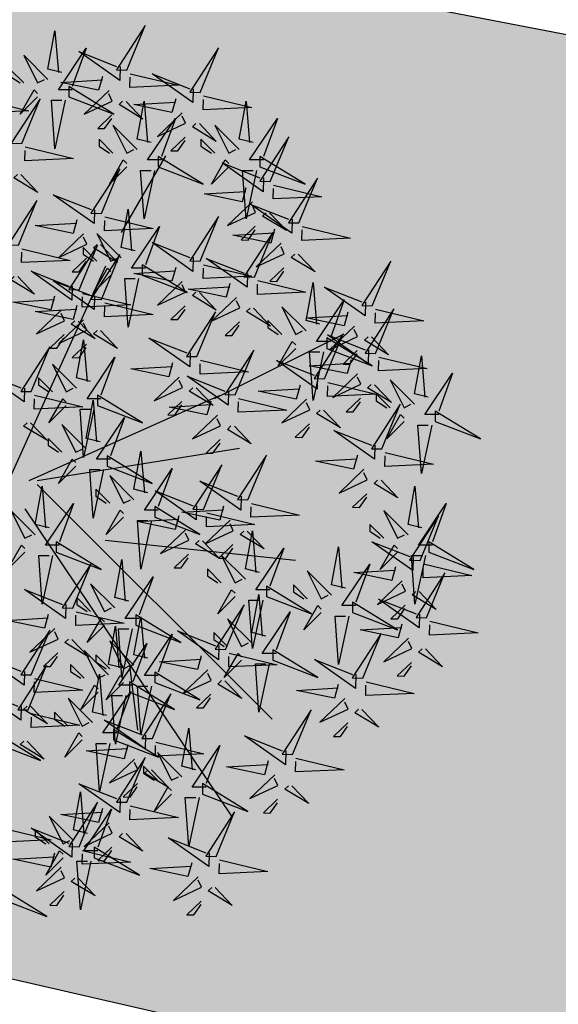
# Model space of a CAD drawing. Units: metres. Extents: x -3140 to 32874, y -245 to 43894.
# Drawn here: x 13159 to 13170, y 21868 to 21887 of the extents above; entities that cross this region are included whole.
import ezdxf

# ---------------------------------------------------------------- set-up
doc = ezdxf.new("R2010")
doc.units = ezdxf.units.M
doc.layers.add('5 COTA 10', color=205, linetype='Continuous', lineweight=5)
doc.layers.add('AUX', color=253, linetype='Continuous')
doc.layers.add('L-tree', color=102, linetype='Continuous')

# ---------------------------------------------------------------- blocks, each defined once
blk = doc.blocks.new('shrub3')
at = {"color": 32}
for p, q in [((68.94, 162.35), (98.58, 213.48)), ((-5.99, -2.5), (58.67, 140.12)), ((130.91, 52.02), (217.13, 95.08)), ((7.48, -2.5), (134.11, 54.01)), ((12.87, -2.5), (147.58, 19.03)), ((12.87, -5.19), (169.14, -161.27)), ((4.78, -21.34), (142.19, -225.85)), ((58.17, -42.16), (184.8, -55.61)), ((74.33, -125.58), (79.72, -168.64))]:
    blk.add_line(p, q, dxfattribs=at)
at = {"color": 94}
for points in [[(29.32, 268.76), (20.08, 271.07), (24.7, 296.43), (27.01, 268.76)], [(36.24, 257.23), (27.01, 257.23), (45.48, 284.9), (36.24, 259.54)], [(68.03, 272.82), (67.8, 263.59), (40.6, 282.74), (65.73, 272.87)], [(56.33, 266.18), (53.8, 257.01), (28.56, 262.26), (56.27, 263.87)], [(74.83, 268.03), (106.93, 260.3), (74.6, 258.8), (74.77, 265.72)], [(116.79, 258), (116.56, 248.76), (89.36, 267.92), (114.49, 258.05)], [(13.16, 252.62), (1.62, 241.09), (10.85, 257.23), (13.16, 254.93)], [(-24.81, 251.09), (7.29, 243.36), (-25.04, 241.86), (-24.87, 248.78)], [(31.63, 250.32), (24.7, 218.04), (22.39, 250.32), (29.32, 250.32)], [(72.06, 249.62), (83.3, 237.79), (67.4, 247.43), (69.76, 249.68)], [(105.09, 251.36), (102.56, 242.19), (77.32, 247.44), (105.04, 249.05)], [(88.68, 222.18), (79.44, 224.49), (84.06, 249.85), (86.37, 222.18)], [(123.59, 253.21), (155.69, 245.48), (123.36, 243.97), (123.53, 250.9)], [(156.52, 222.18), (147.29, 224.49), (151.9, 249.85), (154.21, 222.18)], [(95.61, 210.65), (86.37, 210.65), (104.84, 238.32), (95.61, 212.96)], [(163.45, 210.65), (154.21, 210.65), (172.68, 238.32), (163.45, 212.96)], [(120.82, 234.8), (132.06, 222.97), (116.16, 232.61), (118.52, 234.86)], [(4.87, 219.33), (36.97, 211.6), (4.64, 210.1), (4.81, 217.02)], [(72.52, 206.04), (60.98, 194.51), (70.21, 210.65), (72.52, 208.35)], [(140.36, 206.04), (128.82, 194.51), (138.05, 210.65), (140.36, 208.35)], [(90.99, 203.73), (84.06, 171.45), (81.75, 203.73), (88.68, 203.73)], [(163.43, 198.71), (163.2, 189.48), (136, 208.63), (161.13, 198.77)], [(158.83, 203.73), (151.9, 171.45), (149.59, 203.73), (156.52, 203.73)], [(2.1, 200.92), (13.34, 189.09), (-2.56, 198.73), (-0.2, 200.98)], [(151.73, 192.07), (149.2, 182.9), (123.96, 188.15), (151.68, 189.77)], [(170.23, 193.92), (202.33, 186.19), (170, 184.69), (170.17, 191.61)], [(51.07, 177.53), (50.84, 168.3), (23.64, 187.46), (48.77, 177.59)], [(78.08, 150.19), (68.84, 152.49), (73.46, 177.86), (75.77, 150.19)], [(182.51, 171.18), (182.28, 161.95), (155.08, 181.11), (180.21, 171.24)], [(39.37, 170.9), (36.84, 161.73), (11.6, 166.98), (39.31, 168.59)], [(57.87, 172.75), (89.97, 165.01), (57.64, 163.51), (57.81, 170.44)], [(167.46, 175.51), (178.7, 163.69), (162.8, 173.32), (165.16, 175.57)], [(85.01, 138.66), (75.77, 138.66), (94.24, 166.33), (85.01, 140.97)], [(170.81, 164.55), (168.28, 155.37), (143.04, 160.62), (170.76, 162.24)], [(189.31, 166.39), (221.41, 158.66), (189.08, 157.16), (189.25, 164.09)], [(2.75, 151.57), (34.85, 143.84), (2.52, 142.34), (2.69, 149.26)], [(55.1, 154.34), (66.34, 142.51), (50.44, 152.15), (52.8, 154.4)], [(116.79, 145.77), (116.56, 136.54), (89.36, 155.7), (114.49, 145.83)], [(152.83, 135.19), (152.6, 125.95), (125.4, 145.11), (150.53, 135.24)], [(186.54, 147.99), (197.78, 136.16), (181.88, 145.8), (184.24, 148.05)], [(61.92, 134.05), (50.38, 122.52), (59.61, 138.66), (61.92, 136.35)], [(105.09, 139.14), (102.56, 129.96), (77.32, 135.21), (105.04, 136.83)], [(123.59, 140.98), (155.69, 133.25), (123.36, 131.75), (123.53, 138.68)], [(-0.02, 133.17), (11.22, 121.34), (-4.68, 130.97), (-2.32, 133.22)], [(36.23, 126.72), (36, 117.49), (8.8, 136.64), (33.93, 126.77)], [(80.39, 131.74), (73.46, 99.46), (71.15, 131.74), (78.08, 131.74)], [(51.07, 120.36), (50.84, 111.13), (23.64, 130.29), (48.77, 120.42)], [(141.13, 128.55), (138.6, 119.38), (113.36, 124.63), (141.08, 126.24)], [(159.63, 130.4), (191.73, 122.67), (159.4, 121.17), (159.57, 128.09)], [(201.04, 101.49), (191.81, 103.79), (196.42, 129.16), (198.73, 101.49)], [(231.27, 116.13), (231.04, 106.9), (203.84, 126.05), (228.97, 116.19)], [(24.53, 120.08), (22, 110.91), (-3.24, 116.16), (24.47, 117.77)], [(43.03, 121.93), (75.13, 114.2), (42.8, 112.7), (42.97, 119.62)], [(120.82, 122.58), (132.06, 110.75), (116.16, 120.39), (118.52, 122.64)], [(39.37, 113.73), (36.84, 104.56), (11.6, 109.81), (39.31, 111.42)], [(57.87, 115.58), (89.97, 107.84), (57.64, 106.34), (57.81, 113.27)], [(156.86, 111.99), (168.1, 100.16), (152.2, 109.8), (154.56, 112.05)], [(207.97, 89.96), (198.73, 89.96), (217.2, 117.63), (207.97, 92.27)], [(238.07, 111.34), (270.17, 103.61), (237.84, 102.11), (238.01, 109.03)], [(219.57, 109.49), (217.04, 100.32), (191.8, 105.57), (219.52, 107.19)], [(40.26, 103.52), (51.5, 91.69), (35.6, 101.33), (37.96, 103.58)], [(55.1, 97.17), (66.34, 85.34), (50.44, 94.98), (52.8, 97.23)], [(114.67, 82.25), (114.44, 73.02), (87.24, 92.18), (112.37, 82.31)], [(233.39, 84.37), (233.16, 75.14), (205.96, 94.29), (231.09, 84.43)], [(235.3, 92.94), (246.54, 81.11), (230.64, 90.74), (233, 92.99)], [(48.4, 63.38), (39.16, 65.68), (43.78, 91.04), (46.09, 63.38)], [(184.88, 85.35), (173.34, 73.82), (182.57, 89.96), (184.88, 87.65)], [(55.33, 51.85), (46.09, 51.85), (64.56, 79.52), (55.33, 54.15)], [(203.35, 83.04), (196.42, 50.76), (194.11, 83.04), (201.04, 83.04)], [(240.19, 79.58), (272.29, 71.85), (239.96, 70.35), (240.13, 77.27)], [(273.12, 52.79), (263.89, 55.09), (268.5, 80.46), (270.81, 52.79)], [(102.97, 75.62), (100.44, 66.44), (75.2, 71.69), (102.92, 73.31)], [(121.47, 77.46), (153.57, 69.73), (121.24, 68.23), (121.41, 75.15)], [(199.47, 67.43), (199.24, 58.2), (172.04, 77.35), (197.17, 67.49)], [(221.69, 77.73), (219.16, 68.56), (193.92, 73.81), (221.64, 75.43)], [(4.43, 58.96), (4.2, 49.73), (-23, 68.88), (2.13, 59.02)], [(140.11, 56.84), (139.88, 47.61), (112.68, 66.77), (137.81, 56.9)], [(280.05, 41.26), (270.81, 41.26), (289.28, 68.93), (280.05, 43.57)], [(118.7, 59.06), (129.94, 47.23), (114.04, 56.86), (116.4, 59.12)], [(187.77, 60.79), (185.24, 51.62), (160, 56.87), (187.72, 58.49)], [(206.27, 62.64), (238.37, 54.91), (206.04, 53.41), (206.21, 60.33)], [(237.42, 61.17), (248.66, 49.35), (232.76, 58.98), (235.12, 61.23)], [(11.23, 54.17), (43.33, 46.44), (11, 44.94), (11.17, 51.86)], [(32.24, 47.24), (20.7, 35.71), (29.93, 51.85), (32.24, 49.54)], [(54.76, 23.15), (45.52, 25.45), (50.14, 50.81), (52.45, 23.15)], [(128.41, 50.21), (125.88, 41.03), (100.64, 46.28), (128.36, 47.9)], [(146.91, 52.05), (179.01, 44.32), (146.68, 42.82), (146.85, 49.75)], [(50.71, 44.93), (43.78, 12.65), (41.47, 44.93), (48.4, 44.93)], [(203.5, 44.24), (214.74, 32.41), (198.84, 42.04), (201.2, 44.29)], [(256.96, 36.65), (245.42, 25.12), (254.65, 41.26), (256.96, 38.95)], [(8.46, 35.77), (19.7, 23.94), (3.8, 33.57), (6.16, 35.82)], [(61.69, 11.62), (52.45, 11.62), (70.92, 39.29), (61.69, 13.92)], [(144.14, 33.65), (155.38, 21.82), (139.48, 31.46), (141.84, 33.71)], [(275.43, 34.34), (268.5, 2.06), (266.19, 34.34), (273.12, 34.34)], [(237.63, 20.85), (237.4, 11.62), (210.2, 30.77), (235.33, 20.91)], [(86.56, -10.73), (77.32, -8.43), (81.94, 16.94), (84.25, -10.73)], [(225.93, 14.21), (223.4, 5.04), (198.16, 10.29), (225.88, 11.9)], [(244.43, 16.06), (276.53, 8.33), (244.2, 6.83), (244.37, 13.75)], [(38.6, 7), (27.06, -4.52), (36.29, 11.62), (38.6, 9.31)], [(57.07, 4.7), (50.14, -27.58), (47.83, 4.7), (54.76, 4.7)], [(93.49, -22.26), (84.25, -22.26), (102.72, 5.41), (93.49, -19.96)], [(20.84, -34.02), (11.6, -31.72), (16.22, -6.36), (18.53, -34.02)], [(148.59, -13.03), (148.36, -22.26), (121.16, -3.11), (146.29, -12.97)], [(241.66, -2.35), (252.9, -14.18), (237, -4.54), (239.36, -2.29)], [(268.88, -34.02), (259.65, -31.72), (264.26, -6.36), (266.57, -34.02)], [(118.91, -19.38), (118.68, -28.61), (91.48, -9.46), (116.61, -19.33)], [(27.76, -45.55), (18.53, -45.55), (37, -17.88), (27.76, -43.25)], [(155.39, -17.82), (187.49, -25.55), (155.16, -27.05), (155.33, -20.13)], [(275.81, -45.55), (266.57, -45.55), (285.04, -17.88), (275.81, -43.25)], [(70.4, -26.87), (58.86, -38.4), (68.09, -22.26), (70.4, -24.57)], [(107.21, -26.02), (104.68, -35.19), (79.44, -29.94), (107.16, -28.33)], [(136.89, -19.67), (134.36, -28.84), (109.12, -23.59), (136.84, -21.97)], [(125.71, -24.17), (157.81, -31.9), (125.48, -33.4), (125.65, -26.48)], [(88.87, -29.18), (81.94, -61.46), (79.63, -29.18), (86.56, -29.18)], [(152.62, -36.23), (163.86, -48.05), (147.96, -38.42), (150.32, -36.17)], [(160.76, -63.67), (151.53, -61.36), (156.14, -36), (158.45, -63.67)], [(4.68, -50.16), (-6.86, -61.69), (2.37, -45.55), (4.68, -47.86)], [(122.94, -42.58), (134.18, -54.41), (118.28, -44.77), (120.64, -42.52)], [(263.07, -53.26), (262.84, -62.49), (235.64, -43.34), (260.77, -53.2)], [(252.72, -50.16), (241.18, -61.69), (250.41, -45.55), (252.72, -47.86)], [(167.69, -75.2), (158.45, -75.2), (176.92, -47.53), (167.69, -72.89)], [(218, -74.25), (208.77, -71.95), (213.38, -46.59), (215.69, -74.25)], [(23.15, -52.47), (16.22, -84.75), (13.91, -52.47), (20.84, -52.47)], [(73.84, -82.72), (64.6, -80.42), (69.22, -55.06), (71.53, -82.72)], [(224.93, -85.78), (215.69, -85.78), (234.16, -58.11), (224.93, -83.48)], [(271.19, -52.47), (264.26, -84.75), (261.95, -52.47), (268.88, -52.47)], [(269.87, -58.05), (301.97, -65.78), (269.64, -67.28), (269.81, -60.36)], [(251.37, -59.9), (248.84, -69.07), (223.6, -63.82), (251.32, -62.2)], [(80.77, -94.25), (71.53, -94.25), (90, -66.58), (80.77, -91.95)], [(31.99, -85.02), (31.76, -94.25), (4.56, -75.1), (29.69, -84.96)], [(144.6, -79.81), (133.06, -91.34), (142.29, -75.2), (144.6, -77.5)], [(165, -106.02), (155.77, -103.71), (160.38, -78.35), (162.69, -106.02)], [(267.1, -76.46), (278.34, -88.28), (262.44, -78.65), (264.8, -76.4)], [(163.07, -82.11), (156.14, -114.39), (153.83, -82.11), (160.76, -82.11)], [(267.31, -91.37), (267.08, -100.61), (239.88, -81.45), (265.01, -91.32)], [(20.29, -91.66), (17.76, -100.83), (-7.48, -95.58), (20.23, -93.97)], [(38.79, -89.81), (70.89, -97.54), (38.56, -99.04), (38.73, -92.12)], [(171.93, -117.54), (162.69, -117.54), (181.16, -89.88), (171.93, -115.24)], [(201.84, -90.4), (190.3, -101.92), (199.53, -85.78), (201.84, -88.09)], [(57.68, -98.86), (46.14, -110.39), (55.37, -94.25), (57.68, -96.56)], [(86.56, -120.84), (77.32, -118.53), (81.94, -93.17), (84.25, -120.84)], [(220.31, -92.7), (213.38, -124.98), (211.07, -92.7), (218, -92.7)], [(255.61, -98.01), (253.08, -107.18), (227.84, -101.93), (255.56, -100.32)], [(274.11, -96.16), (306.21, -103.89), (273.88, -105.4), (274.05, -98.47)], [(69.6, -127.19), (60.36, -124.88), (64.98, -99.52), (67.29, -127.19)], [(76.15, -101.17), (69.22, -133.45), (66.91, -101.17), (73.84, -101.17)], [(93.49, -132.37), (84.25, -132.37), (102.72, -104.7), (93.49, -130.06)], [(133.75, -112.55), (133.52, -121.78), (106.32, -102.62), (131.45, -112.49)], [(36.02, -108.22), (47.26, -120.04), (31.36, -110.41), (33.72, -108.16)], [(76.53, -138.72), (67.29, -138.72), (85.76, -111.05), (76.53, -136.41)], [(148.84, -122.16), (137.3, -133.69), (146.53, -117.54), (148.84, -119.85)], [(140.55, -117.34), (172.65, -125.07), (140.32, -126.57), (140.49, -119.65)], [(271.34, -114.57), (282.58, -126.4), (266.68, -116.76), (269.04, -114.51)], [(122.05, -119.18), (119.52, -128.36), (94.28, -123.11), (122, -121.49)], [(224.91, -131.61), (224.68, -140.84), (197.48, -121.68), (222.61, -131.55)], [(167.31, -124.46), (160.38, -156.74), (158.07, -124.46), (165, -124.46)], [(137.78, -135.74), (149.02, -147.57), (133.12, -137.94), (135.48, -135.69)], [(231.71, -136.39), (263.81, -144.13), (231.48, -145.63), (231.65, -138.7)], [(88.87, -139.28), (81.94, -171.56), (79.63, -139.28), (86.56, -139.28)], [(213.21, -138.24), (210.68, -147.41), (185.44, -142.16), (213.16, -140.55)], [(228.94, -154.8), (240.18, -166.63), (224.28, -156.99), (226.64, -154.74)]]:
    blk.add_lwpolyline(points, dxfattribs=at)
at = {"color": 20}
for points in [[(72.58, 270.39), (84.86, 300.11), (65.67, 270.57), (72.58, 270.39)], [(121.34, 255.57), (133.62, 285.29), (114.43, 255.75), (121.34, 255.57)], [(20.08, 264.15), (3.92, 280.29), (13.16, 261.85), (17.78, 264.15)], [(3.92, 261.85), (-5.31, 271.07), (-5.31, 266.46), (1.62, 261.85)], [(33.94, 252.62), (63.95, 241.09), (33.94, 259.54), (33.94, 252.62)], [(60.71, 256.84), (44.17, 241.08), (62.84, 249.85), (60.65, 254.53)], [(2.62, 221.69), (14.9, 251.41), (-4.29, 221.87), (2.62, 221.69)], [(62.61, 240.62), (53.16, 231.62), (57.77, 231.51), (62.55, 238.31)], [(109.47, 242.01), (92.93, 226.26), (111.6, 235.03), (109.41, 239.71)], [(79.44, 217.57), (63.28, 233.71), (72.52, 215.26), (77.14, 217.57)], [(147.29, 217.57), (131.13, 233.71), (140.36, 215.26), (144.98, 217.57)], [(63.28, 215.26), (54.05, 224.49), (54.05, 219.87), (60.98, 215.26)], [(111.37, 225.8), (101.92, 216.8), (106.53, 216.68), (111.31, 223.49)], [(131.13, 215.26), (121.89, 224.49), (121.89, 219.87), (128.82, 215.26)], [(167.98, 196.29), (180.26, 226), (161.07, 196.46), (167.98, 196.29)], [(93.3, 206.04), (123.31, 194.51), (93.3, 212.96), (93.3, 206.04)], [(161.14, 206.04), (191.15, 194.51), (161.14, 212.96), (161.14, 206.04)], [(55.62, 175.11), (67.9, 204.83), (48.71, 175.28), (55.62, 175.11)], [(187.06, 168.76), (199.34, 198.47), (180.15, 168.93), (187.06, 168.76)], [(0.5, 153.94), (12.78, 183.65), (-6.41, 154.11), (0.5, 153.94)], [(156.11, 182.73), (139.57, 166.97), (158.24, 175.74), (156.05, 180.42)], [(121.34, 143.35), (133.62, 173.06), (114.43, 143.52), (121.34, 143.35)], [(158.01, 166.51), (148.56, 157.51), (153.17, 157.4), (157.96, 164.21)], [(43.75, 161.55), (27.21, 145.8), (45.88, 154.57), (43.69, 159.24)], [(68.84, 145.58), (52.68, 161.72), (61.92, 143.27), (66.54, 145.58)], [(157.38, 132.76), (169.66, 162.48), (150.47, 132.94), (157.38, 132.76)], [(40.78, 124.29), (53.06, 154.01), (33.87, 124.47), (40.78, 124.29)], [(52.68, 143.27), (43.45, 152.49), (43.45, 147.88), (50.38, 143.27)], [(175.19, 155.2), (158.65, 139.45), (177.32, 148.22), (175.13, 152.89)], [(45.65, 145.34), (36.2, 136.34), (40.81, 136.22), (45.59, 143.03)], [(55.62, 117.94), (67.9, 147.66), (48.71, 118.11), (55.62, 117.94)], [(82.7, 134.05), (112.71, 122.52), (82.7, 140.97), (82.7, 134.05)], [(177.09, 138.99), (167.64, 129.99), (172.25, 129.87), (177.04, 136.68)], [(235.82, 113.71), (248.1, 143.42), (228.91, 113.88), (235.82, 113.71)], [(109.47, 129.79), (92.93, 114.04), (111.6, 122.81), (109.41, 127.48)], [(145.51, 119.2), (128.97, 103.45), (147.64, 112.22), (145.45, 116.9)], [(111.37, 113.58), (101.92, 104.58), (106.53, 104.46), (111.31, 111.27)], [(191.81, 96.88), (175.65, 113.02), (184.88, 94.57), (189.5, 96.88)], [(237.94, 81.95), (250.22, 111.66), (231.03, 82.12), (237.94, 81.95)], [(28.91, 110.73), (12.37, 94.98), (31.04, 103.75), (28.85, 108.43)], [(119.22, 79.83), (131.5, 109.54), (112.31, 80), (119.22, 79.83)], [(43.75, 104.38), (27.21, 88.63), (45.88, 97.4), (43.69, 102.07)], [(147.41, 102.99), (137.96, 93.99), (142.57, 93.88), (147.36, 100.68)], [(175.65, 94.57), (166.41, 103.79), (166.41, 99.18), (173.34, 94.57)], [(223.95, 100.15), (207.41, 84.4), (226.08, 93.17), (223.89, 97.84)], [(30.81, 94.52), (21.36, 85.52), (25.97, 85.41), (30.75, 92.21)], [(204.02, 65.01), (216.3, 94.72), (197.11, 65.18), (204.02, 65.01)], [(205.66, 85.35), (235.67, 73.82), (205.66, 92.27), (205.66, 85.35)], [(8.98, 56.54), (21.26, 86.25), (2.07, 56.71), (8.98, 56.54)], [(45.65, 88.17), (36.2, 79.17), (40.81, 79.05), (45.59, 85.86)], [(144.66, 54.42), (156.94, 84.13), (137.75, 54.59), (144.66, 54.42)], [(225.85, 83.93), (216.4, 74.93), (221.01, 74.82), (225.8, 81.63)], [(39.16, 58.76), (23, 74.9), (32.24, 56.46), (36.86, 58.76)], [(23, 56.46), (13.77, 65.68), (13.77, 61.07), (20.7, 56.46)], [(107.35, 66.27), (90.81, 50.52), (109.48, 59.29), (107.29, 63.96)], [(226.07, 68.39), (209.53, 52.64), (228.2, 61.41), (226.01, 66.08)], [(263.89, 48.18), (247.73, 64.32), (256.96, 45.87), (261.58, 48.18)], [(53.02, 47.24), (83.03, 35.71), (53.02, 54.15), (53.02, 47.24)], [(247.73, 45.87), (238.49, 55.09), (238.49, 50.48), (245.42, 45.87)], [(109.25, 50.06), (99.8, 41.06), (104.41, 40.94), (109.19, 47.75)], [(192.15, 51.45), (175.61, 35.7), (194.28, 44.47), (192.09, 49.14)], [(227.97, 52.17), (218.52, 43.17), (223.13, 43.06), (227.92, 49.87)], [(242.18, 18.42), (254.46, 48.14), (235.27, 18.6), (242.18, 18.42)], [(132.79, 40.86), (116.25, 25.11), (134.92, 33.88), (132.73, 38.55)], [(277.74, 36.65), (307.75, 25.12), (277.74, 43.57), (277.74, 36.65)], [(45.52, 18.53), (29.36, 34.67), (38.6, 16.23), (43.22, 18.53)], [(194.05, 35.23), (184.6, 26.23), (189.21, 26.12), (194, 32.93)], [(29.36, 16.23), (20.13, 25.45), (20.13, 20.84), (27.06, 16.23)], [(134.69, 24.65), (125.24, 15.65), (129.85, 15.53), (134.63, 22.34)], [(59.38, 7), (89.39, -4.52), (59.38, 13.92), (59.38, 7)], [(153.14, -15.45), (165.42, 14.26), (146.23, -15.28), (153.14, -15.45)], [(123.46, -21.81), (135.74, 7.91), (116.55, -21.63), (123.46, -21.81)], [(77.32, -15.34), (61.16, 0.8), (70.4, -17.65), (75.02, -15.34)], [(230.31, 4.87), (213.77, -10.89), (232.44, -2.12), (230.25, 2.56)], [(61.16, -17.65), (51.93, -8.43), (51.93, -13.04), (58.86, -17.65)], [(232.21, -11.35), (222.76, -20.35), (227.37, -20.46), (232.16, -13.66)], [(11.6, -38.64), (-4.56, -22.5), (4.68, -40.94), (9.3, -38.64)], [(91.18, -26.87), (121.19, -38.4), (91.18, -19.96), (91.18, -26.87)], [(259.65, -38.64), (243.49, -22.5), (252.72, -40.94), (257.34, -38.64)], [(267.62, -55.68), (279.9, -25.97), (260.71, -55.51), (267.62, -55.68)], [(141.27, -29.01), (124.73, -44.76), (143.4, -35.99), (141.21, -31.32)], [(243.49, -40.94), (234.25, -31.72), (234.25, -36.33), (241.18, -40.94)], [(111.59, -35.37), (95.05, -51.12), (113.72, -42.35), (111.53, -37.67)], [(25.46, -50.16), (55.47, -61.69), (25.46, -43.25), (25.46, -50.16)], [(143.17, -45.23), (133.72, -54.23), (138.33, -54.34), (143.12, -47.53)], [(273.5, -50.16), (303.51, -61.69), (273.5, -43.25), (273.5, -50.16)], [(113.49, -51.58), (104.04, -60.58), (108.65, -60.69), (113.43, -53.89)], [(151.53, -68.28), (135.37, -52.14), (144.6, -70.59), (149.22, -68.28)], [(36.54, -87.45), (48.82, -57.73), (29.63, -87.27), (36.54, -87.45)], [(135.37, -70.59), (126.13, -61.36), (126.13, -65.97), (133.06, -70.59)], [(208.77, -78.87), (192.61, -62.73), (201.84, -81.17), (206.46, -78.87)], [(271.86, -93.8), (284.14, -64.08), (264.95, -93.62), (271.86, -93.8)], [(64.6, -87.34), (48.44, -71.2), (57.68, -89.64), (62.3, -87.34)], [(192.61, -81.17), (183.37, -71.95), (183.37, -76.56), (190.3, -81.17)], [(255.75, -69.24), (239.21, -85), (257.88, -76.23), (255.7, -71.55)], [(165.38, -79.81), (195.39, -91.34), (165.38, -72.89), (165.38, -79.81)], [(48.44, -89.64), (39.21, -80.42), (39.21, -85.03), (46.14, -89.64)], [(222.62, -90.4), (252.63, -101.92), (222.62, -83.48), (222.62, -90.4)], [(138.3, -114.97), (150.58, -85.26), (131.39, -114.8), (138.3, -114.97)], [(257.65, -85.46), (248.2, -94.46), (252.81, -94.57), (257.6, -87.76)], [(78.46, -98.86), (108.47, -110.39), (78.46, -91.95), (78.46, -98.86)], [(155.77, -110.63), (139.61, -94.49), (148.84, -112.93), (153.46, -110.63)], [(8.98, -131.91), (21.26, -102.2), (2.07, -131.74), (8.98, -131.91)], [(24.67, -101), (8.13, -116.76), (26.8, -107.99), (24.61, -103.31)], [(139.61, -112.93), (130.37, -103.71), (130.37, -108.32), (137.3, -112.93)], [(229.46, -134.03), (241.74, -104.31), (222.55, -133.86), (229.46, -134.03)], [(77.32, -125.45), (61.16, -109.31), (70.4, -127.75), (75.02, -125.45)], [(259.99, -107.36), (243.45, -123.11), (262.12, -114.34), (259.94, -109.66)], [(60.36, -131.8), (44.2, -115.66), (53.44, -134.11), (58.06, -131.8)], [(169.62, -122.16), (199.63, -133.69), (169.62, -115.24), (169.62, -122.16)], [(261.89, -123.57), (252.44, -132.57), (257.05, -132.69), (261.84, -125.88)], [(91.18, -136.98), (121.19, -148.51), (91.18, -130.06), (91.18, -136.98)], [(126.43, -128.53), (109.89, -144.28), (128.56, -135.51), (126.37, -130.84)], [(74.22, -143.33), (104.23, -154.86), (74.22, -136.41), (74.22, -143.33)], [(89.54, -174.26), (101.82, -144.54), (82.63, -174.09), (89.54, -174.26)], [(128.33, -144.74), (118.88, -153.74), (123.49, -153.86), (128.27, -147.05)], [(217.59, -147.59), (201.05, -163.34), (219.72, -154.57), (217.53, -149.9)], [(182.82, -184.85), (195.1, -155.13), (175.91, -184.67), (182.82, -184.85)], [(72.58, -216.61), (84.86, -186.89), (65.67, -216.43), (72.58, -216.61)], [(115.69, -256.81), (113.16, -265.99), (87.92, -260.74), (115.64, -259.12)]]:
    blk.add_lwpolyline(points, dxfattribs=at)
at = {"color": 98}
for points in [[(26.57, -117.22), (17.12, -126.22), (21.73, -126.33), (26.51, -119.53)], [(4.43, -129.49), (4.2, -138.72), (-23, -119.56), (2.13, -129.43)], [(61.16, -127.75), (51.93, -118.53), (51.93, -123.14), (58.86, -127.75)], [(6.86, -155.2), (19.14, -125.49), (-0.05, -155.03), (6.86, -155.2)], [(44.2, -134.11), (34.97, -124.88), (34.97, -129.5), (41.9, -134.11)], [(11.23, -134.28), (43.33, -142.01), (11, -143.51), (11.17, -136.58)], [(59, -158.95), (49.76, -156.64), (54.38, -131.28), (56.69, -158.95)], [(70.4, -136.98), (58.86, -148.51), (68.09, -132.37), (70.4, -134.67)], [(2.31, -152.78), (2.08, -162.01), (-25.12, -142.86), (0.01, -152.72)], [(53.44, -143.33), (41.9, -154.86), (51.13, -138.72), (53.44, -141.02)], [(65.93, -170.48), (56.69, -170.48), (75.16, -142.81), (65.93, -168.17)], [(49.76, -163.56), (33.6, -147.42), (42.84, -165.87), (47.46, -163.56)], [(71.91, -145.64), (64.98, -177.92), (62.67, -145.64), (69.6, -145.64)], [(8.46, -152.68), (19.7, -164.51), (3.8, -154.87), (6.16, -152.62)], [(33.6, -165.87), (24.37, -156.64), (24.37, -161.26), (31.3, -165.87)], [(9.11, -157.57), (41.21, -165.3), (8.88, -166.8), (9.05, -159.88)], [(84.99, -171.84), (84.76, -181.07), (57.56, -161.91), (82.69, -171.78)], [(63.62, -175.09), (93.63, -186.62), (63.62, -168.17), (63.62, -175.09)], [(118.36, -194.95), (109.13, -192.64), (113.74, -167.28), (116.05, -194.95)], [(219.49, -163.8), (210.04, -172.8), (214.65, -172.92), (219.44, -166.11)], [(-14.82, -177.21), (15.19, -188.74), (-14.82, -170.29), (-14.82, -177.21)], [(6.34, -175.97), (17.58, -187.8), (1.68, -178.17), (4.04, -175.92)], [(42.84, -175.09), (31.3, -186.62), (40.53, -170.48), (42.84, -172.79)], [(91.79, -176.62), (123.89, -184.36), (91.56, -185.86), (91.73, -178.93)], [(178.27, -182.42), (178.04, -191.65), (150.84, -172.5), (175.97, -182.36)], [(73.29, -178.47), (70.76, -187.64), (45.52, -182.39), (73.23, -180.78)], [(61.31, -177.4), (54.38, -209.68), (52.07, -177.4), (59, -177.4)], [(125.29, -206.48), (116.05, -206.48), (134.52, -178.81), (125.29, -204.17)], [(77.67, -187.82), (61.13, -203.57), (79.8, -194.8), (77.61, -190.13)], [(109.13, -199.56), (92.96, -183.42), (102.2, -201.86), (106.82, -199.56)], [(166.57, -189.06), (164.04, -198.23), (138.8, -192.98), (166.52, -191.37)], [(185.07, -187.21), (217.17, -194.94), (184.84, -196.44), (185.01, -189.52)], [(92.96, -201.86), (83.73, -192.64), (83.73, -197.25), (90.66, -201.86)], [(89.02, -195.03), (100.26, -206.86), (84.36, -197.22), (86.72, -194.97)], [(170.95, -198.4), (154.41, -214.16), (173.08, -205.39), (170.89, -200.71)], [(68.03, -214.18), (67.8, -223.42), (40.6, -204.26), (65.73, -214.13)], [(79.57, -204.03), (70.12, -213.03), (74.73, -213.15), (79.51, -206.34)], [(102.2, -211.09), (90.66, -222.62), (99.89, -206.48), (102.2, -208.78)], [(122.98, -211.09), (152.99, -222.62), (122.98, -204.17), (122.98, -211.09)], [(182.3, -205.62), (193.54, -217.44), (177.64, -207.81), (180, -205.56)], [(46.28, -237.29), (37.04, -234.99), (41.66, -209.63), (43.97, -237.29)], [(120.67, -213.39), (113.74, -245.67), (111.43, -213.39), (118.36, -213.39)], [(172.85, -214.62), (163.4, -223.62), (168.01, -223.73), (172.8, -216.93)], [(56.33, -220.82), (53.8, -229.99), (28.56, -224.74), (56.27, -223.13)], [(40.78, -246.25), (53.06, -216.54), (33.87, -246.08), (40.78, -246.25)], [(53.21, -248.82), (43.97, -248.82), (62.44, -221.15), (53.21, -246.52)], [(74.83, -218.97), (106.93, -226.7), (74.6, -228.2), (74.77, -221.28)], [(37.04, -241.91), (20.88, -225.77), (30.12, -244.21), (34.74, -241.91)], [(131.94, -252.6), (144.22, -222.89), (125.03, -252.43), (131.94, -252.6)], [(-9.97, -233.79), (22.13, -241.53), (-10.2, -243.03), (-10.03, -236.1)], [(36.23, -243.83), (36, -253.06), (8.8, -233.9), (33.93, -243.77)], [(20.88, -244.21), (11.65, -234.99), (11.65, -239.6), (18.58, -244.21)], [(60.71, -230.17), (44.17, -245.92), (62.84, -237.15), (60.65, -232.47)], [(72.06, -237.38), (83.3, -249.21), (67.4, -239.57), (69.76, -237.32)], [(127.39, -250.18), (127.16, -259.41), (99.96, -240.26), (125.09, -250.12)], [(30.12, -253.43), (18.58, -264.96), (27.81, -248.82), (30.12, -251.13)], [(43.03, -248.62), (75.13, -256.35), (42.8, -257.85), (42.97, -250.92)], [(50.9, -253.43), (80.91, -264.96), (50.9, -246.52), (50.9, -253.43)], [(62.61, -246.38), (53.16, -255.38), (57.77, -255.49), (62.55, -248.69)], [(24.53, -250.46), (22, -259.64), (-3.24, -254.39), (24.47, -252.77)], [(134.19, -254.97), (166.29, -262.7), (133.96, -264.2), (134.13, -257.28)], [(28.91, -259.81), (12.37, -275.56), (31.04, -266.79), (28.85, -262.12)], [(48.59, -255.74), (41.66, -288.02), (39.35, -255.74), (46.28, -255.74)], [(40.26, -267.02), (51.5, -278.85), (35.6, -269.21), (37.96, -266.96)], [(120.07, -266.16), (103.53, -281.91), (122.2, -273.14), (120.01, -268.47)], [(-10.58, -280.96), (19.43, -292.49), (-10.58, -274.04), (-10.58, -280.96)], [(131.42, -273.37), (142.66, -285.2), (126.76, -275.57), (129.12, -273.32)], [(30.81, -276.02), (21.36, -285.02), (25.97, -285.14), (30.75, -278.33)], [(121.97, -282.37), (112.52, -291.38), (117.13, -291.49), (121.91, -284.68)]]:
    blk.add_lwpolyline(points, dxfattribs=at)

msp = doc.modelspace()

# ---------------------------------------------------------------- hatches: boundary and pattern name
at = {"layer": '5 COTA 10', "true_color": 0x58ba48, "transparency": 33554465}
h = msp.add_hatch(color=85, dxfattribs=at)
h.dxf.hatch_style = 1
h.paths.add_polyline_path([(13161.342, 21883.843), (13161.342, 21888.574), (13115.368, 21896.798), (13109.62, 21879.414), (13161.342, 21867.524)])
h.paths.add_polyline_path([(13214.357, 21878.424), (13186.221, 21883.843), (13161.342, 21883.843), (13161.342, 21867.524), (13206.318, 21857.185)])
h.paths.add_polyline_path([(13165.802, 21887.776), (13161.342, 21888.574), (13161.342, 21883.843), (13186.221, 21883.843)])
h.paths.add_polyline_path([(13233.851, 21871.843), (13226.071, 21849.246), (13333.173, 21805.151), (13345.408, 21805.151), (13346.327, 21807.088), (13353.458, 21822.305)])
h.paths.add_polyline_path([(13345.408, 21805.151), (13333.173, 21805.151), (13343.409, 21800.936)])
h.paths.add_polyline_path([(13191.765, 21803.66), (13182.507, 21806.698), (13171.069, 21810.376), (13120.517, 21825.534), (13107.529, 21829.513), (13093.84, 21833.199), (13069.993, 21839.518), (13019.074, 21851.898), (12995.246, 21858.155), (12982.547, 21862.052), (12972.866, 21868.991), (12972.585, 21869.099), (12972.437, 21869.157), (12972.289, 21869.214), (12972.142, 21869.271), (12971.994, 21869.328), (12971.846, 21869.386), (12971.698, 21869.443), (12971.55, 21869.5), (12971.402, 21869.557), (12971.255, 21869.615), (12971.107, 21869.672), (12970.959, 21869.729), (12970.811, 21869.786), (12970.663, 21869.844), (12970.515, 21869.901), (12970.368, 21869.958), (12970.22, 21870.015), (12970.072, 21870.073), (12969.924, 21870.13), (12969.776, 21870.187), (12969.629, 21870.244), (12969.481, 21870.302), (12969.333, 21870.359), (12969.185, 21870.416), (12969.037, 21870.473), (12968.889, 21870.531), (12968.742, 21870.588), (12968.594, 21870.645), (12968.446, 21870.702), (12968.298, 21870.76), (12968.15, 21870.817), (12968.002, 21870.874), (12967.855, 21870.931), (12967.707, 21870.989), (12967.559, 21871.046), (12967.411, 21871.103), (12967.263, 21871.16), (12967.116, 21871.218), (12966.968, 21871.275), (12966.82, 21871.332), (12966.672, 21871.389), (12966.524, 21871.447), (12966.376, 21871.504), (12966.229, 21871.561), (12966.081, 21871.619), (12965.933, 21871.676), (12965.785, 21871.733), (12965.637, 21871.79), (12965.489, 21871.848), (12965.342, 21871.905), (12965.194, 21871.962), (12965.046, 21872.019), (12964.898, 21872.077), (12964.75, 21872.134), (12964.602, 21872.191), (12964.455, 21872.248), (12964.307, 21872.306), (12964.159, 21872.363), (12964.011, 21872.42), (12963.863, 21872.477), (12963.716, 21872.535), (12963.568, 21872.592), (12963.42, 21872.649), (12963.272, 21872.706), (12963.124, 21872.764), (12962.976, 21872.821), (12962.829, 21872.878), (12962.681, 21872.935), (12962.533, 21872.993), (12962.385, 21873.05), (12962.237, 21873.107), (12962.089, 21873.164), (12961.942, 21873.222), (12961.794, 21873.279), (12961.646, 21873.336), (12961.498, 21873.393), (12961.35, 21873.451), (12961.202, 21873.508), (12961.055, 21873.565), (12960.907, 21873.622), (12960.759, 21873.68), (12960.611, 21873.737), (12960.463, 21873.794), (12960.316, 21873.851), (12960.168, 21873.909), (12960.02, 21873.966), (12959.872, 21874.023), (12959.724, 21874.08), (12959.576, 21874.138), (12959.429, 21874.195), (12959.281, 21874.252), (12959.133, 21874.31), (12958.985, 21874.367), (12958.837, 21874.424), (12958.689, 21874.481), (12958.542, 21874.539), (12958.394, 21874.596), (12958.246, 21874.653), (12958.098, 21874.71), (12957.95, 21874.768), (12957.802, 21874.825), (12957.655, 21874.882), (12957.507, 21874.939), (12957.359, 21874.997), (12957.211, 21875.054), (12957.063, 21875.111), (12956.916, 21875.168), (12956.768, 21875.226), (12956.62, 21875.283), (12956.472, 21875.34), (12956.324, 21875.397), (12956.176, 21875.455), (12956.029, 21875.512), (12955.881, 21875.569), (12955.733, 21875.626), (12955.585, 21875.684), (12955.437, 21875.741), (12955.289, 21875.798), (12955.142, 21875.855), (12954.994, 21875.913), (12954.846, 21875.97), (12954.698, 21876.027), (12954.55, 21876.084), (12954.403, 21876.142), (12954.255, 21876.199), (12954.107, 21876.256), (12953.959, 21876.313), (12953.811, 21876.371), (12953.663, 21876.428), (12953.516, 21876.485), (12953.368, 21876.542), (12953.22, 21876.6), (12953.072, 21876.657), (12952.924, 21876.714), (12952.776, 21876.771), (12952.629, 21876.829), (12952.481, 21876.886), (12952.333, 21876.943), (12952.185, 21877.001), (12952.037, 21877.058), (12951.889, 21877.115), (12951.742, 21877.172), (12951.594, 21877.23), (12951.446, 21877.287), (12951.298, 21877.344), (12951.15, 21877.401), (12951.003, 21877.459), (12950.855, 21877.516), (12950.707, 21877.573), (12950.559, 21877.63), (12950.411, 21877.688), (12950.263, 21877.745), (12950.116, 21877.802), (12949.968, 21877.859), (12949.82, 21877.917), (12949.672, 21877.974), (12949.524, 21878.031), (12949.376, 21878.088), (12949.229, 21878.146), (12949.081, 21878.203), (12948.933, 21878.26), (12948.785, 21878.317), (12948.637, 21878.375), (12948.489, 21878.432), (12948.342, 21878.489), (12948.194, 21878.546), (12948.046, 21878.604), (12947.898, 21878.661), (12947.75, 21878.718), (12947.603, 21878.775), (12947.455, 21878.833), (12947.307, 21878.89), (12947.159, 21878.947), (12947.011, 21879.004), (12946.863, 21879.062), (12946.716, 21879.119), (12946.568, 21879.176), (12946.42, 21879.233), (12946.272, 21879.291), (12946.124, 21879.348), (12945.976, 21879.405), (12945.829, 21879.462), (12945.681, 21879.52), (12945.533, 21879.577), (12945.385, 21879.634), (12945.237, 21879.692), (12945.09, 21879.749), (12944.942, 21879.806), (12944.794, 21879.863), (12944.646, 21879.921), (12944.498, 21879.978), (12944.35, 21880.035), (12944.203, 21880.092), (12944.055, 21880.15), (12943.907, 21880.207), (12943.759, 21880.264), (12943.611, 21880.321), (12943.463, 21880.379), (12943.316, 21880.436), (12943.168, 21880.493), (12943.987, 21879.846), (12944.806, 21879.2), (12945.626, 21878.553), (12946.445, 21877.907), (12947.265, 21877.261), (12948.085, 21876.615), (12948.905, 21875.97), (12949.725, 21875.324), (12950.545, 21874.679), (12951.366, 21874.034), (12952.187, 21873.39), (12953.008, 21872.745), (12953.829, 21872.101), (12954.651, 21871.458), (12955.472, 21870.815), (12956.295, 21870.172), (12957.117, 21869.529), (12957.94, 21868.887), (12958.763, 21868.246), (12959.587, 21867.605), (12960.41, 21866.964), (12961.235, 21866.324), (12962.059, 21865.685), (12962.884, 21865.046), (12963.71, 21864.407), (12964.536, 21863.77), (12965.362, 21863.133), (12966.189, 21862.496), (12967.017, 21861.86), (12967.844, 21861.225), (12968.673, 21860.59), (12969.502, 21859.957), (12970.331, 21859.323), (12971.161, 21858.691), (12971.992, 21858.059), (12972.823, 21857.428), (12973.654, 21856.797), (12974.486, 21856.168), (12975.319, 21855.538), (12976.152, 21854.91), (12976.985, 21854.282), (12977.819, 21853.654), (12978.653, 21853.027), (12979.488, 21852.401), (12980.323, 21851.775), (12981.158, 21851.15), (12981.994, 21850.526), (12982.83, 21849.902), (12983.667, 21849.278), (12984.504, 21848.655), (12985.342, 21848.032), (12986.179, 21847.41), (12987.018, 21846.788), (12987.856, 21846.167), (12988.695, 21845.546), (12989.534, 21844.926), (12990.374, 21844.306), (12991.213, 21843.687), (12992.053, 21843.068), (12992.894, 21842.449), (12993.735, 21841.831), (12994.576, 21841.213), (12995.417, 21840.595), (12996.258, 21839.978), (12997.1, 21839.361), (12997.942, 21838.744), (12998.784, 21838.128), (12999.627, 21837.512), (13000.47, 21836.896), (13001.312, 21836.281), (13002.156, 21835.666), (13002.999, 21835.051), (13003.842, 21834.436), (13004.686, 21833.822), (13005.53, 21833.207), (13006.374, 21832.593), (13007.218, 21831.98), (13008.062, 21831.366), (13008.907, 21830.753), (13009.751, 21830.139), (13010.596, 21829.526), (13011.441, 21828.913), (13012.286, 21828.3), (13013.131, 21827.688), (13013.976, 21827.075), (13014.821, 21826.463), (13015.666, 21825.85), (13016.511, 21825.238), (13017.357, 21824.626), (13018.202, 21824.013), (13019.047, 21823.401), (13019.893, 21822.789), (13020.738, 21822.177), (13021.584, 21821.565), (13022.429, 21820.953), (13023.275, 21820.341), (13024.12, 21819.728), (13024.965, 21819.116), (13025.811, 21818.504), (13026.656, 21817.892), (13027.501, 21817.279), (13028.347, 21816.667), (13029.192, 21816.054), (13030.037, 21815.442), (13030.882, 21814.829), (13031.727, 21814.216), (13032.572, 21813.603), (13033.416, 21812.99), (13034.261, 21812.377), (13035.106, 21811.763), (13035.95, 21811.15), (13036.794, 21810.536), (13037.638, 21809.922), (13038.483, 21809.308), (13039.327, 21808.694), (13040.171, 21808.08), (13041.015, 21807.466), (13041.858, 21806.852), (13042.702, 21806.237), (13043.546, 21805.623), (13044.39, 21805.008), (13045.233, 21804.394), (13046.077, 21803.779), (13046.92, 21803.164), (13047.764, 21802.55), (13048.607, 21801.935), (13049.451, 21801.32), (13050.294, 21800.705), (13051.137, 21800.09), (13051.981, 21799.475), (13052.824, 21798.86), (13053.667, 21798.245), (13054.511, 21797.63), (13055.354, 21797.015), (13056.197, 21796.4), (13057.04, 21795.785), (13057.883, 21795.17), (13058.727, 21794.555), (13059.57, 21793.94), (13060.413, 21793.325), (13061.256, 21792.71), (13062.1, 21792.095), (13062.943, 21791.48), (13063.786, 21790.866), (13064.63, 21790.251), (13065.473, 21789.636), (13066.317, 21789.022), (13067.16, 21788.407), (13068.004, 21787.792), (13068.847, 21787.178), (13069.691, 21786.564), (13070.534, 21785.949), (13071.378, 21785.335), (13072.222, 21784.721), (13073.066, 21784.107), (13073.91, 21783.493), (13074.754, 21782.88), (13075.598, 21782.266), (13076.442, 21781.652), (13077.286, 21781.039), (13078.13, 21780.426), (13078.975, 21779.813), (13079.819, 21779.2), (13080.664, 21778.587), (13081.509, 21777.974), (13082.353, 21777.362), (13083.198, 21776.749), (13084.043, 21776.137), (13084.888, 21775.525), (13085.734, 21774.913), (13086.579, 21774.301), (13087.425, 21773.69), (13088.27, 21773.079), (13089.116, 21772.468), (13089.962, 21771.857), (13090.808, 21771.246), (13091.654, 21770.636), (13092.5, 21770.026), (13093.347, 21769.416), (13094.194, 21768.806), (13095.04, 21768.196), (13095.887, 21767.587), (13096.734, 21766.978), (13097.582, 21766.369), (13098.429, 21765.76), (13099.277, 21765.152), (13100.124, 21764.543), (13100.972, 21763.935), (13101.819, 21763.327), (13102.667, 21762.718), (13103.514, 21762.11), (13104.362, 21761.502), (13105.21, 21760.893), (13106.057, 21760.285), (13106.904, 21759.676), (13107.752, 21759.067), (13108.599, 21758.458), (13109.446, 21757.849), (13110.292, 21757.239), (13111.139, 21756.629), (13111.985, 21756.019), (13112.831, 21755.409), (13113.677, 21754.798), (13114.523, 21754.186), (13115.368, 21753.575), (13116.213, 21752.962), (13117.058, 21752.35), (13117.902, 21751.736), (13118.746, 21751.122), (13119.589, 21750.508), (13120.432, 21749.893), (13121.275, 21749.277), (13122.117, 21748.66), (13122.958, 21748.043), (13123.8, 21747.425), (13124.64, 21746.806), (13125.48, 21746.187), (13126.32, 21745.566), (13127.158, 21744.945), (13127.997, 21744.322), (13128.834, 21743.699), (13129.671, 21743.075), (13130.507, 21742.45), (13131.343, 21741.824), (13132.178, 21741.196), (13133.012, 21740.568), (13133.845, 21739.938), (13134.678, 21739.308), (13135.509, 21738.676), (13136.34, 21738.043), (13137.17, 21737.408), (13138, 21736.773), (13138.828, 21736.136), (13139.656, 21735.498), (13140.484, 21734.86), (13141.311, 21734.221), (13142.137, 21733.582), (13142.964, 21732.942), (13143.79, 21732.303), (13144.617, 21731.663), (13145.444, 21731.024), (13146.271, 21730.385), (13147.098, 21729.747), (13147.926, 21729.109), (13148.755, 21728.473), (13149.584, 21727.837), (13150.414, 21727.203), (13151.245, 21726.57), (13152.077, 21725.939), (13152.91, 21725.31), (13153.745, 21724.682), (13154.581, 21724.057), (13155.418, 21723.433), (13156.257, 21722.813), (13157.098, 21722.194), (13157.94, 21721.579)])

# ---------------------------------------------------------------- linework, layer by layer
at = {"layer": 'AUX', "color": 8, "flags": 128}
msp.add_lwpolyline([(13109.62, 21879.414), (13115.368, 21896.798), (13165.802, 21887.776), (13214.357, 21878.424), (13206.318, 21857.185)], close=True, dxfattribs=at)
at = {"layer": 'AUX'}
for points, knots in [([(12912.048, 21884.89), (12913.264, 21885.508), (12914.48, 21886.126), (12915.695, 21886.745), (12916.439, 21887.19), (12917.182, 21887.635), (12917.925, 21888.081), (12918.668, 21888.199), (12919.411, 21888.318), (12920.154, 21888.437), (12920.956, 21888.407), (12921.759, 21888.378), (12922.561, 21888.348), (12924.169, 21887.767), (12925.776, 21887.187), (12927.383, 21886.607), (12945.259, 21879.683), (12963.135, 21872.759), (12981.011, 21865.836), (12984.943, 21864.515), (12988.875, 21863.194), (12992.807, 21861.873), (13027.693, 21852.955), (13062.578, 21844.037), (13097.464, 21835.119), (13136.204, 21823.3), (13174.945, 21811.481), (13213.685, 21799.662), (13224.453, 21795.81), (13235.221, 21791.957), (13245.989, 21788.104), (13258.431, 21783.67), (13270.872, 21779.235), (13283.314, 21774.801), (13291.396, 21771.497), (13299.479, 21768.193), (13307.561, 21764.889), (13310.942, 21763.257), (13314.324, 21761.626), (13317.705, 21759.994), (13317.711, 21759.99), (13317.712, 21759.984), (13317.718, 21759.981), (13318.183, 21759.754), (13318.651, 21759.529), (13319.119, 21759.305), (13319.466, 21759.132), (13319.813, 21758.959), (13320.16, 21758.785), (13320.301, 21758.659), (13320.443, 21758.533), (13320.585, 21758.408), (13320.648, 21758.203), (13320.711, 21757.998), (13320.774, 21757.793), (13320.837, 21757.447), (13320.899, 21757.1), (13320.962, 21756.753), (13320.932, 21756.352), (13320.903, 21755.952), (13320.874, 21755.551), (13320.697, 21755.131), (13320.521, 21754.711), (13320.345, 21754.291), (13320.111, 21753.891), (13319.876, 21753.49), (13319.641, 21753.09), (13319.407, 21752.699), (13319.172, 21752.308), (13318.937, 21751.917), (13318.595, 21751.489), (13318.253, 21751.061), (13317.91, 21750.633)], [0, 0, 0, 0, 1, 1, 1, 2, 2, 2, 3, 3, 3, 4, 4, 4, 5, 5, 5, 6, 6, 6, 7, 7, 7, 8, 8, 8, 9, 9, 9, 10, 10, 10, 11, 11, 11, 12, 12, 12, 13, 13, 13, 13.025837, 13.025837, 13.025837, 14.025837, 14.025837, 14.025837, 15.025837, 15.025837, 15.025837, 16.025837, 16.025837, 16.025837, 17.025837, 17.025837, 17.025837, 18.025837, 18.025837, 18.025837, 19.025837, 19.025837, 19.025837, 20.025837, 20.025837, 20.025837, 21.025837, 21.025837, 21.025837, 22.025837, 22.025837, 22.025837, 23.025837, 23.025837, 23.025837, 23.025837]), ([(13167.513, 21707.031), (13147.791, 21721.366), (13108.272, 21750.092), (13049.967, 21791.745), (12993.428, 21833.597), (12957.61, 21862.237), (12939.602, 21876.637), (12937.915, 21878.047), (12935.012, 21880.474), (12932.817, 21883.527), (12931.939, 21884.842)], [0, 0, 0, 0, 73.143882, 146.565852, 214.9692, 284.137074, 284.137074, 284.137074, 290.692835, 295.41812, 295.41812, 295.41812, 295.41812])]:
    msp.add_open_spline(points, degree=3, knots=knots, dxfattribs=at)

# ---------------------------------------------------------------- block references
at = {"layer": 'L-tree', "linetype": 'Continuous', "xscale": 0.03002853504919727, "yscale": 0.03002853504919727, "zscale": 0.03002853504919727}
msp.add_blockref('shrub3', (13158.784, 21878.176), dxfattribs=at)

doc.saveas('drawing.dxf')
